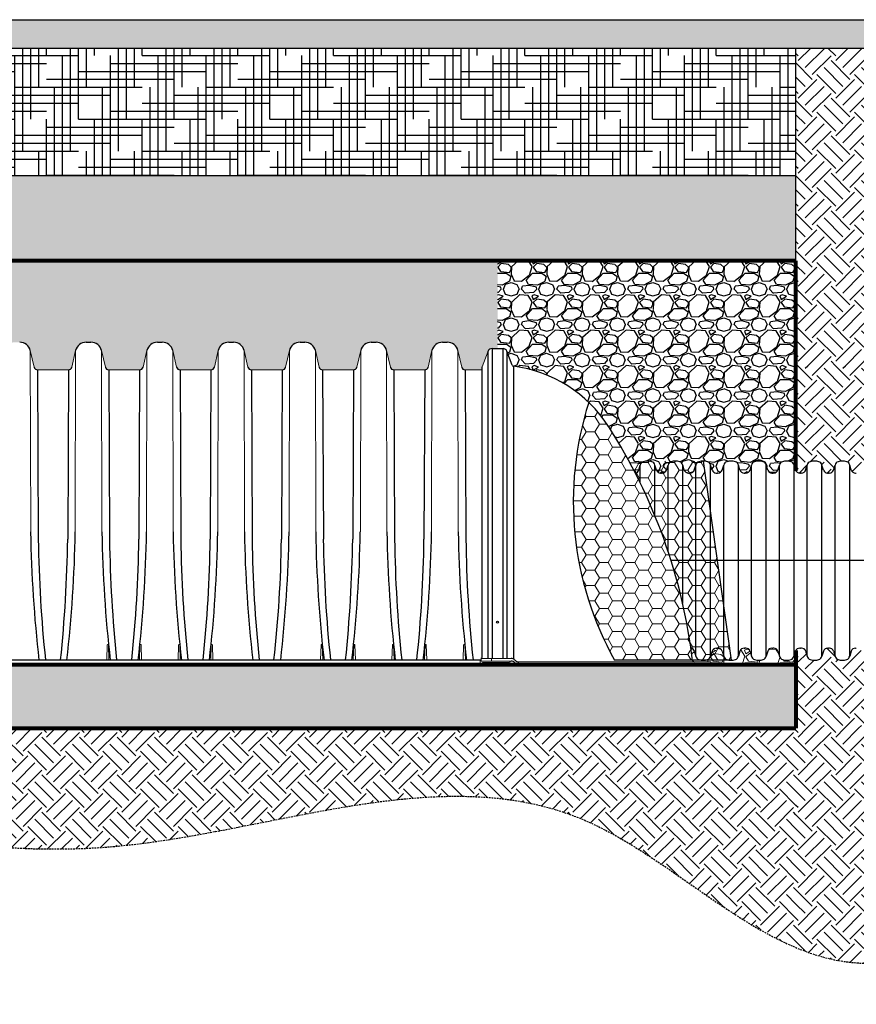
# Model space of a CAD drawing. Units: inches. Extents: x 1945 to 2637, y -1080 to -328.
# Drawn here: x 2206 to 2324, y -476 to -337 of the extents above; entities that cross this region are included whole.
import ezdxf

# ---------------------------------------------------------------- set-up
doc = ezdxf.new("R2010")
doc.units = ezdxf.units.IN
doc.header["$MEASUREMENT"] = 0
doc.linetypes.add('HIDDEN', pattern=[0.375, 0.25, -0.125])
for name, color, linetype in [('0-BACKFILL FINAL', 251, 'Continuous'), ('0-BACKFILL INITIAL', 253, 'Continuous'), ('0-EARTH', 36, 'Continuous'), ('0-PAVEMENT', 7, 'Continuous'), ('18 INCH PROFILE', 7, 'Continuous'), ('45in Chamber', 7, 'Continuous'), ('HDPE Pipe', 7, 'Continuous')]:
    doc.layers.add(name, color=color, linetype=linetype)
doc.layers.add('0-BEDDING', color=7, linetype='Continuous', lineweight=5)
doc.layers.add('0-HATCH BORDERS', color=7, linetype='Continuous', lineweight=80)
doc.layers.add('Viewport', color=3, linetype='HIDDEN', plot=False)
pattern_1 = [(228.012788, (1033.63143, 5), (-40, -45), [0.67268, -66.59544]), (184.96974, (1033.18143, 4.5), (60, 5), [1.15434, -114.279624]), (132.510447, (1032.03143, 4.4), (50, -55), [0.81394, -80.580163]), (267.27369, (1030.08143, 3.15), (5, 100), [1.05119, -104.06779]), (292.833654, (1030.03143, 2.1), (-25, 60), [1.030775, -102.046866]), (357.27369, (1030.43143, 1.15), (-100, 5), [1.05119, -104.06779]), (37.69424, (1031.48143, 1.1), (-65, -50), [1.390145, -137.624243]), (72.255328, (1032.58143, 1.95), (35, 110), [1.31244, -129.931607]), (121.429566, (1032.98143, 3.2), (-40, 65), [1.05475, -104.420366]), (175.23636, (1032.43143, 4.1), (55, -5), [1.20416, -59.003813]), (222.397438, (1031.23143, 4.2), (-60, -55), [1.55724, -154.166875]), (138.814075, (1035.03143, 3.1), (-35, 30), [0.531505, -52.619224]), (171.469234, (1034.63143, 3.45), (65, -10), [1.011185, -100.107557]), (225, (1033.6314, 3.6), (-6e-16, -5), [0.707105, -6.363963]), (203.19859, (1033.2814, 4.2), (25, 10), [0.38079, -37.698076]), (291.80141, (1032.9314, 4.05), (-5, 15), [0.538515, -26.387309]), (30.96376, (1033.1314, 3.55), (15, 10), [0.874645, -28.280114]), (161.56505, (1033.8814, 4), (10, -5), [0.632455, -15.178933]), (16.38954, (1030.03143, 4.05), (50, 15), [0.886, -87.714226]), (70.346176, (1030.88143, 4.3), (-20, -55), [0.743305, -73.587039]), (293.19859, (1033.8814, 5), (-10, 25), [0.761575, -37.31729]), (343.61046, (1034.18143, 4.3), (-50, 15), [0.886, -87.714226]), (339.443955, (1030.03143, 0.95), (-25, 10), [0.8544, -41.865619]), (294.77514, (1030.83143, 0.65), (-25, 55), [0.71589, -70.873215]), (66.80141, (1033.9314, 0), (10, 25), [0.761575, -37.31729]), (17.354025, (1034.23143, 0.7), (-65, -20), [0.838155, -82.977118]), (69.443955, (1031.48143, 0), (-10, -25), [0.4272, -42.292819]), (101.30993, (1033.6314, 0), (-5, 20), [0.25495, -25.240148]), (165.96376, (1033.5814, 0.25), (15, -5), [1.030775, -19.584753]), (186.009006, (1032.58143, 0.5), (50, 5), [0.95525, -94.569616]), (303.69007, (1033.1314, 3.1), (-5, 10), [0.72111, -17.306646]), (353.157227, (1033.53143, 2.5), (85, -10), [1.25897, -124.637813]), (60.945396, (1034.78143, 2.35), (-20, -35), [0.51478, -50.96337]), (90, (1035.0314, 2.8), (-5, 5), [0.3, -4.7]), (120.256437, (1032.48143, 0.65), (20, -35), [0.69462, -68.7676]), (48.012788, (1032.13143, 1.25), (40, 45), [1.34536, -65.92276]), (0, (1033.0314, 2.25), (5, 5), [1.3, -3.7]), (325.304846, (1034.33143, 2.25), (50, -35), [0.79057, -78.266372]), (254.054604, (1034.9814, 1.8), (-5, -20), [0.72801, -35.67254]), (207.645975, (1034.78143, 1.1), (-95, -50), [1.185325, -117.347371]), (175.426079, (1033.73143, 0.55), (-65, 5), [1.253995, -124.145367])]
pattern_2 = [(50, (2226.8616, -735.8567), (3.586301, -0.31376), [0.375, -4.125]), (355, (2226.8616, -735.8567), (-0.693757, 3.76096), [0.3, -3.3]), (100.45144, (2227.1604, -735.883), (2.892544, 3.4472), [0.3187, -3.50571]), (46.1842, (2226.8616, -734.8567), (5.336207, -0.827596), [0.5625, -6.1875]), (96.6356, (2227.3063, -734.9256), (4.67331, 4.870593), [0.47805, -5.25857]), (351.1842, (2226.8616, -734.8567), (4.67331, 4.87059), [0.45, -4.95]), (21, (2227.3616, -735.1067), (2.984535, -2.013094), [0.375, -4.125]), (326, (2227.3616, -735.1067), (1.216577, 3.62575), [0.3, -3.3]), (71.45144, (2227.6103, -735.2744), (4.201112, 1.612656), [0.3187, -3.50571]), (37.5, (2226.8616, -735.8567), (0.0607993, 1.6644693), [0, -3.26, 0, -3.35, 0, -3.3125]), (7.5, (2226.8616, -735.8567), (1.315348, 1.9720586), [0, -1.91, 0, -3.185, 0, -1.2625]), (327.5, (2225.7466, -735.8567), (2.669112, -0.1127744), [0, -1.25, 0, -3.9, 0, -5.175]), (317.5, (2225.2466, -735.8567), (2.915931, 0.500525), [0, -1.625, 0, -2.59, 0, -3.675])]

msp = doc.modelspace()

# ---------------------------------------------------------------- hatches: boundary and pattern name
h = msp.add_hatch()
h.set_pattern_fill('AR-CONC', color=256, scale=0.5)
h.set_pattern_definition(pattern_2)
h.paths.add_polyline_path([(2007.01, -336.96), (2007.01, -340.96), (2029.47, -340.96), (2029.47, -336.96)])
h.paths.add_polyline_path([(1945.11, -336.96), (1947.29, -340.96), (1981.51, -340.96), (1981.51, -336.96)])
h.paths.add_polyline_path([(2141.08, -336.96), (2140.6, -337.76), (2140.12, -338.55), (2139.65, -339.35), (2139.19, -340.16), (2138.74, -340.96), (2322, -340.96), (2322, -336.96)])
h.paths.add_polyline_path([(2135.27, -337.76), (2135.75, -336.96), (2049.97, -336.96), (2049.97, -340.96), (2133.41, -340.96), (2133.86, -340.16), (2134.33, -339.35), (2134.8, -338.55)])
h = msp.add_hatch()
h.set_pattern_fill('AR-CONC', color=256, scale=0.5)
h.set_pattern_definition(pattern_2)
h.paths.add_polyline_path([(1981.51, -336.96), (1981.51, -340.96), (2029.47, -340.96), (2029.47, -336.96)])
h.paths.add_polyline_path([(1945.11, -336.96), (1947.29, -340.96), (1981.51, -340.96), (1981.51, -336.96)])
h.paths.add_polyline_path([(2135.27, -337.76), (2135.75, -336.96), (2049.97, -336.96), (2049.97, -340.96), (2133.41, -340.96), (2133.86, -340.16), (2134.33, -339.35), (2134.8, -338.55)])
h.paths.add_polyline_path([(2387.66, -336.96), (2387.66, -340.96), (2421.39, -340.96), (2423.57, -336.96)])
h.paths.add_polyline_path([(2363.66, -340.96), (2363.66, -336.96), (2141.08, -336.96), (2140.6, -337.76), (2140.12, -338.55), (2139.65, -339.35), (2139.19, -340.16), (2138.74, -340.96)])
at = {"layer": '0-BACKFILL FINAL'}
h = msp.add_hatch(dxfattribs=at)
h.set_pattern_fill('AR-SAND', color=256, scale=2)
h.set_pattern_definition([(37.5, (2203.008, 23.8294), (-0.125987, 3.853648), [0, -3.04, 0, -3.4, 0, -3.25]), (7.5, (2203.008, 23.8294), (3.539553, 5.64429), [0, -1.64, 0, -2.74, 0, -1.05]), (327.5, (2200.548, 23.8294), (6.228284, 0.011318), [0, -1, 0, -3.6, 0, -4.7]), (317.5, (2200.548, 23.8294), (6.01225, 1.75535), [0, -0.5, 0, -2.36, 0, -2.7])])
h.paths.add_polyline_path([(2000.46, -358.96), (2000.46, -370.96), (2037.54, -370.96), (2037.54, -358.96)])
h.paths.add_polyline_path([(2000.46, -370.96), (2000.46, -358.96), (1993.06, -358.96), (1993.06, -370.96)])
h.paths.add_polyline_path([(2131.24, -370.59), (2131.27, -370.96), (2315.24, -370.96), (2315.24, -358.96), (2131.71, -358.96), (2131.65, -359.31), (2131.59, -359.67), (2131.53, -360.03), (2131.48, -360.39), (2131.43, -360.74), (2131.39, -361.1), (2131.34, -361.46), (2131.31, -361.82), (2131.27, -362.18), (2131.24, -362.54), (2131.21, -362.9), (2131.18, -363.26), (2131.16, -363.63), (2131.14, -363.99), (2131.12, -364.35), (2131.1, -364.72), (2131.09, -365.08), (2131.08, -365.44), (2131.08, -365.81), (2131.07, -366.17), (2131.07, -366.54), (2131.07, -366.91), (2131.08, -367.27), (2131.09, -367.64), (2131.1, -368.01), (2131.11, -368.37), (2131.12, -368.74), (2131.14, -369.11), (2131.16, -369.48), (2131.19, -369.85), (2131.21, -370.22)])
h.paths.add_polyline_path([(2125.94, -370.96), (2125.91, -370.59), (2125.88, -370.22), (2125.86, -369.85), (2125.84, -369.48), (2125.82, -369.11), (2125.8, -368.74), (2125.78, -368.37), (2125.77, -368.01), (2125.76, -367.64), (2125.75, -367.27), (2125.75, -366.91), (2125.74, -366.54), (2125.75, -366.17), (2125.75, -365.81), (2125.76, -365.44), (2125.76, -365.08), (2125.78, -364.72), (2125.79, -364.35), (2125.81, -363.99), (2125.83, -363.63), (2125.85, -363.26), (2125.88, -362.9), (2125.91, -362.54), (2125.94, -362.18), (2125.98, -361.82), (2126.02, -361.46), (2126.06, -361.1), (2126.11, -360.74), (2126.15, -360.39), (2126.21, -360.03), (2126.26, -359.67), (2126.32, -359.31), (2126.38, -358.96), (2042.04, -358.96), (2042.04, -370.96)])
at = {"layer": '0-BACKFILL INITIAL'}
h = msp.add_hatch(dxfattribs=at)
h.set_pattern_fill('GRAVEL', color=256, scale=5)
h.set_pattern_definition(pattern_1)
h.paths.add_polyline_path([(2273.13, -370.96), (2187.83, -370.96), (2187.83, -383.9), (2188.6, -383.9, -0.313104), (2188.79, -384.03), (2189.66, -386.36), (2192.46, -386.36, 0.347155), (2192.94, -385.97), (2193.48, -383.66, -0.349968), (2194.98, -382.46), (2195.64, -382.46, -0.348464), (2197.14, -383.65), (2197.68, -385.97, 0.349216), (2198.17, -386.36), (2202.51, -386.36, 0.349216), (2203, -385.97), (2203.53, -383.66, -0.349968), (2205.03, -382.46), (2205.7, -382.46, -0.348464), (2207.2, -383.65), (2207.73, -385.97, 0.349216), (2208.22, -386.36), (2212.57, -386.36, 0.349174), (2213.05, -385.97), (2213.59, -383.65), (2213.59, -383.65, -0.34831), (2215.09, -382.46), (2215.75, -382.46, -0.348464), (2217.25, -383.65), (2217.79, -385.97, 0.349216), (2218.28, -386.36), (2222.62, -386.36, 0.349174), (2223.11, -385.97), (2223.65, -383.65), (2223.65, -383.65, -0.34831), (2225.15, -382.46), (2225.81, -382.46, -0.348464), (2227.31, -383.65), (2227.85, -385.97, 0.349215), (2228.33, -386.36), (2232.68, -386.36, 0.349174), (2233.17, -385.97), (2233.7, -383.65), (2233.7, -383.65, -0.34831), (2235.2, -382.46), (2235.87, -382.46, -0.348464), (2237.37, -383.65), (2237.9, -385.97, 0.349216), (2238.39, -386.36), (2242.74, -386.36, 0.349173), (2243.22, -385.97), (2243.76, -383.65), (2243.76, -383.65, -0.34831), (2245.26, -382.46), (2245.92, -382.46, -0.348464), (2247.42, -383.65), (2247.96, -385.97, 0.349216), (2248.45, -386.36), (2252.79, -386.36, 0.349173), (2253.28, -385.97), (2253.82, -383.65), (2253.82, -383.65, -0.34831), (2255.32, -382.46), (2255.98, -382.46, -0.348464), (2257.48, -383.65), (2258.02, -385.97, 0.349216), (2258.5, -386.36), (2262.85, -386.36, 0.349174), (2263.34, -385.97), (2263.87, -383.65), (2263.87, -383.65, -0.34831), (2265.37, -382.46), (2266.04, -382.46, -0.348464), (2267.54, -383.65), (2268.07, -385.97, 0.349216), (2268.56, -386.36), (2270.97, -386.36), (2270.97, -385.95), (2271.79, -383.75, -0.313107), (2272.35, -383.36), (2273.13, -383.36)])
h = msp.add_hatch(dxfattribs=at)
h.set_pattern_fill('GRAVEL', color=256, scale=5)
h.set_pattern_definition(pattern_1)
h.paths.add_polyline_path([(2315.24, -370.96), (2273.13, -370.96), (2273.13, -383.36), (2273.89, -383.36, -0.313776), (2274.46, -383.75), (2275.19, -385.7, 0.277598), (2275.39, -385.86, -0.222381), (2288.78, -394.33), (2315.24, -394.33)])
h = msp.add_hatch(dxfattribs=at)
h.set_pattern_fill('GRAVEL', color=256, scale=5)
h.set_pattern_definition(pattern_1)
h.paths.add_polyline_path([(2315.24, -394.33), (2288.78, -394.33, -0.024296), (2292.57, -400.92, 0.278373), (2293.05, -400.5), (2293.27, -399.79, -0.26794), (2293.68, -399.33, -0.158402), (2294.92, -399.33, -0.26794), (2295.33, -399.79), (2295.55, -400.5, 0.327943), (2296.14, -400.93), (2296.26, -400.93), (2296.39, -400.93, 0.329027), (2296.97, -400.5), (2297.2, -399.79, -0.26794), (2297.61, -399.33, -0.158402), (2298.84, -399.33, -0.26794), (2299.26, -399.79), (2299.48, -400.5, 0.327943), (2300.07, -400.93), (2300.19, -400.93), (2300.32, -400.93, 0.329027), (2300.9, -400.5), (2301.12, -399.79, -0.26794), (2301.54, -399.33, -0.158402), (2302.77, -399.33, -0.26794), (2303.19, -399.79), (2303.41, -400.5, 0.327943), (2304, -400.93), (2304.12, -400.93), (2304.24, -400.93, 0.329027), (2304.83, -400.5), (2305.05, -399.79, -0.26794), (2305.47, -399.33, -0.158402), (2306.7, -399.33, -0.26794), (2307.12, -399.79), (2307.34, -400.5, 0.327943), (2307.92, -400.93), (2308.05, -400.93), (2308.17, -400.93, 0.329027), (2308.76, -400.5), (2308.98, -399.79, -0.26794), (2309.4, -399.33, -0.158402), (2310.63, -399.33, -0.26794), (2311.04, -399.79), (2311.27, -400.5, 0.327943), (2311.85, -400.93), (2311.98, -400.93), (2312.1, -400.93, 0.329027), (2312.69, -400.5), (2312.91, -399.79, -0.26794), (2313.32, -399.33, -0.158402), (2314.56, -399.33, -0.26794), (2314.97, -399.79), (2315.19, -400.5, 0.046538), (2315.24, -400.61)])
at = {"layer": '0-BEDDING'}
h = msp.add_hatch(dxfattribs=at)
h.set_pattern_fill('GRAVEL', color=256, scale=5)
h.set_pattern_definition(pattern_1)
h.paths.add_polyline_path([(2309.4, -427.23, -0.26794), (2308.98, -426.77), (2308.76, -426.06, 0.327943), (2308.17, -425.63), (2308.05, -425.63), (2307.92, -425.63, 0.329027), (2307.34, -426.06), (2307.12, -426.77, -0.26794), (2306.7, -427.23, -0.158402), (2305.47, -427.23, -0.26794), (2305.05, -426.77), (2304.83, -426.06, 0.327943), (2304.24, -425.63), (2304.12, -425.63), (2304, -425.63, 0.329027), (2303.41, -426.06), (2303.19, -426.77, -0.26794), (2302.77, -427.23, -0.158402), (2301.54, -427.23, -0.26794), (2301.12, -426.77), (2300.9, -426.06, 0.282564), (2300.42, -425.64, -0.005593), (2300.64, -427.37, 0.368026), (2300.89, -427.58), (2303.24, -427.58), (2303.24, -427.96), (2315.24, -427.96), (2315.24, -425.95, 0.047518), (2315.19, -426.06), (2314.97, -426.77, -0.26794), (2314.56, -427.23, -0.158402), (2313.32, -427.23, -0.26794), (2312.91, -426.77), (2312.69, -426.06, 0.327943), (2312.1, -425.63), (2311.98, -425.63), (2311.85, -425.63, 0.329027), (2311.27, -426.06), (2311.04, -426.77, -0.26794), (2310.63, -427.23, -0.158402)])
h = msp.add_hatch(dxfattribs=at)
h.set_pattern_fill('GRAVEL', color=256, scale=5)
h.set_pattern_definition(pattern_1)
h.paths.add_polyline_path([(2143.42, -436.67), (2143.36, -436.94), (2315.24, -436.94), (2315.24, -427.96), (2144.44, -427.96), (2144.43, -428.23), (2144.42, -428.5), (2144.41, -428.77), (2144.4, -429.05), (2144.38, -429.32), (2144.36, -429.59), (2144.35, -429.86), (2144.33, -430.14), (2144.31, -430.41), (2144.28, -430.68), (2144.26, -430.95), (2144.23, -431.23), (2144.21, -431.5), (2144.18, -431.77), (2144.15, -432.04), (2144.12, -432.31), (2144.08, -432.59), (2144.05, -432.86), (2144.01, -433.13), (2143.97, -433.4), (2143.94, -433.68), (2143.89, -433.95), (2143.85, -434.22), (2143.81, -434.49), (2143.77, -434.76), (2143.72, -435.04), (2143.67, -435.31), (2143.62, -435.58), (2143.57, -435.85), (2143.52, -436.13), (2143.47, -436.4)])
h.paths.add_polyline_path([(2138.03, -436.94), (2138.09, -436.67), (2138.14, -436.4), (2138.2, -436.13), (2138.25, -435.85), (2138.3, -435.58), (2138.35, -435.31), (2138.39, -435.04), (2138.44, -434.76), (2138.48, -434.49), (2138.53, -434.22), (2138.57, -433.95), (2138.61, -433.68), (2138.65, -433.4), (2138.68, -433.13), (2138.72, -432.86), (2138.76, -432.59), (2138.79, -432.31), (2138.82, -432.04), (2138.85, -431.77), (2138.88, -431.5), (2138.91, -431.23), (2138.93, -430.95), (2138.96, -430.68), (2138.98, -430.41), (2139, -430.14), (2139.02, -429.86), (2139.04, -429.59), (2139.05, -429.32), (2139.07, -429.05), (2139.08, -428.77), (2139.09, -428.5), (2139.1, -428.23), (2139.11, -427.96), (1993.06, -427.96), (1993.06, -436.94)])
at = {"layer": '0-EARTH'}
h = msp.add_hatch(dxfattribs=at)
h.set_pattern_fill('HOUND', color=256, scale=18)
h.paths.add_polyline_path([(2126.38, -358.96), (2126.54, -358.15), (2126.71, -357.34), (2126.89, -356.54), (2127.1, -355.74), (2127.32, -354.95), (2127.55, -354.15), (2127.8, -353.36), (2128.06, -352.57), (2128.34, -351.78), (2128.63, -351), (2128.93, -350.21), (2129.24, -349.43), (2129.57, -348.65), (2129.91, -347.88), (2130.26, -347.1), (2130.62, -346.33), (2130.99, -345.56), (2131.37, -344.79), (2131.76, -344.02), (2132.16, -343.25), (2132.57, -342.49), (2132.99, -341.72), (2133.41, -340.96), (2049.97, -340.96), (2049.97, -342.96), (2043.11, -342.96), (2043.11, -344.96), (2042.04, -344.96), (2042.04, -358.96)])
h.paths.add_polyline_path([(2131.93, -357.81), (2131.71, -358.96), (2315.24, -358.96), (2315.24, -340.96), (2138.74, -340.96), (2138.61, -341.18), (2138.01, -342.27), (2137.43, -343.35), (2136.87, -344.44), (2136.33, -345.53), (2135.8, -346.63), (2135.3, -347.73), (2134.82, -348.83), (2134.36, -349.94), (2133.93, -351.05), (2133.53, -352.16), (2133.15, -353.28), (2132.8, -354.41), (2132.48, -355.54), (2132.19, -356.67)])
h = msp.add_hatch(dxfattribs=at)
h.set_pattern_fill('EARTH', color=256, scale=15, angle=45)
h.paths.add_polyline_path([(2329.66, -340.96), (2317.66, -340.96), (2315.24, -340.96), (2315.24, -358.96), (2315.24, -370.96), (2315.24, -385.78), (2329.66, -385.78)])
h = msp.add_hatch(dxfattribs=at)
h.set_pattern_fill('EARTH', color=256, scale=15, angle=45)
h.paths.add_polyline_path([(2329.66, -385.78), (2315.24, -385.78), (2315.24, -400.61, 0.277175), (2315.78, -400.93), (2315.9, -400.93), (2316.03, -400.93, 0.329027), (2316.61, -400.5), (2316.84, -399.79, -0.26794), (2317.25, -399.33, -0.158402), (2318.48, -399.33, -0.26794), (2318.9, -399.79), (2319.12, -400.5, 0.327943), (2319.71, -400.93), (2319.83, -400.93), (2319.96, -400.93, 0.329027), (2320.54, -400.5), (2320.76, -399.79, -0.26794), (2321.18, -399.33, -0.158402), (2322.41, -399.33, -0.26794), (2322.83, -399.79), (2323.05, -400.5, 0.327943), (2323.64, -400.93), (2323.76, -400.93), (2323.88, -400.93, 0.329027), (2324.47, -400.5), (2324.69, -399.79, -0.26794), (2325.11, -399.33, -0.158402), (2326.34, -399.33, -0.26794), (2326.76, -399.79), (2326.98, -400.5, 0.327943), (2327.56, -400.93), (2327.69, -400.93), (2327.81, -400.93, 0.329027), (2328.4, -400.5), (2328.62, -399.79, -0.26794), (2329.04, -399.33, -0.079967), (2329.66, -399.23)])
h = msp.add_hatch(dxfattribs=at)
h.set_pattern_fill('EARTH', color=256, scale=15, angle=45)
h.paths.add_polyline_path([(2329.66, -427.33, -0.079967), (2329.04, -427.23, -0.26794), (2328.62, -426.77), (2328.4, -426.06, 0.327943), (2327.81, -425.63), (2327.69, -425.63), (2327.56, -425.63, 0.329027), (2326.98, -426.06), (2326.76, -426.77, -0.26794), (2326.34, -427.23, -0.158402), (2325.11, -427.23, -0.26794), (2324.69, -426.77), (2324.47, -426.06, 0.327943), (2323.88, -425.63), (2323.76, -425.63), (2323.64, -425.63, 0.329027), (2323.05, -426.06), (2322.83, -426.77, -0.26794), (2322.41, -427.23, -0.158402), (2321.18, -427.23, -0.26794), (2320.76, -426.77), (2320.54, -426.06, 0.327943), (2319.96, -425.63), (2319.83, -425.63), (2319.71, -425.63, 0.329027), (2319.12, -426.06), (2318.9, -426.77, -0.26794), (2318.48, -427.23, -0.158402), (2317.25, -427.23, -0.26794), (2316.84, -426.77), (2316.61, -426.06, 0.327943), (2316.03, -425.63), (2315.9, -425.63), (2315.78, -425.63, 0.277175), (2315.24, -425.95), (2315.24, -436.94), (2329.66, -436.94)])
h = msp.add_hatch(dxfattribs=at)
h.set_pattern_fill('EARTH', color=256, scale=15, angle=45)
edge = h.paths.add_edge_path()
edge.add_line((2315.24, -436.94), (2143.36, -436.94))
edge.add_spline(control_points=[(2143.36, -436.94), (2142.8, -439.69), (2142.04, -442.44), (2141.14, -445.19)], knot_values=[113.768582, 113.768582, 113.768582, 113.768582, 122.353024, 122.353024, 122.353024, 122.353024], degree=3, periodic=0)
edge.add_spline(control_points=[(2141.14, -445.19), (2166.38, -445.63), (2213.31, -464.44), (2276.9, -435.61), (2305.05, -463.61), (2315.24, -467.88)], knot_values=[282.439178, 282.439178, 282.439178, 282.439178, 359.133176, 427.131509, 461.365752, 461.365752, 461.365752, 461.365752], degree=3, periodic=0)
edge.add_line((2315.24, -467.88), (2315.24, -436.94))
h = msp.add_hatch(dxfattribs=at)
h.set_pattern_fill('EARTH', color=256, scale=15, angle=45)
edge = h.paths.add_edge_path()
edge.add_spline(control_points=[(2315.24, -467.88), (2317.8, -468.96), (2329.46, -472.31), (2353.11, -461.03), (2379.59, -475.88), (2394.99, -466.01), (2399.5, -460.94)], knot_values=[461.365752, 461.365752, 461.365752, 461.365752, 469.986071, 499.794872, 530.416273, 549.512854, 549.512854, 549.512854, 549.512854], degree=3, periodic=0)
edge.add_line((2399.5, -460.94), (2387.66, -460.94))
edge.add_line((2387.66, -460.94), (2329.66, -460.94))
edge.add_line((2329.66, -460.94), (2329.66, -436.94))
edge.add_line((2329.66, -436.94), (2315.24, -436.94))
edge.add_line((2315.24, -436.94), (2315.24, -467.88))
at = {"layer": '0-PAVEMENT', "lineweight": 0}
h = msp.add_hatch(dxfattribs=at)
h.set_pattern_fill('HONEY', color=256, scale=10)
h.paths.add_polyline_path([(2302.16, -399.23), (2291.68, -399.23, 0.018507), (2288.72, -394.24, 0.057243), (2286.01, -390.95, 0.207682), (2289.64, -427.33), (2306.08, -427.33)])

# ---------------------------------------------------------------- linework, layer by layer
for p, q in [((2272.35, -383.36), (2273.91, -383.36)), ((2272.35, -383.36), (2272.35, -427.08)), ((2273.91, -427.08), (2273.91, -383.36)), ((2271.79, -427.08), (2271.79, -383.75)), ((2274.46, -383.75), (2274.46, -427.08)), ((2275.19, -385.7), (2274.46, -383.75)), ((2270.97, -426.91), (2270.97, -385.95)), ((2275.39, -385.86), (2275.38, -427.17))]:
    msp.add_line(p, q)
at = {"linetype": 'Continuous', "lineweight": 15}
for p, q in [((2270.97, -385.95), (2271.79, -383.75)), ((2270.84, -427.05), (2270.84, -427.46)), ((2270.84, -427.08), (2275.03, -427.08)), ((2270.84, -427.46), (2275.03, -427.46)), ((2272.26, -427.46), (2272.26, -427.08)), ((2303.24, -427.58), (2276.15, -427.58)), ((2303.24, -427.58), (2303.24, -427.96)), ((2303.24, -427.96), (2276.15, -427.96))]:
    msp.add_line(p, q, dxfattribs=at)
msp.add_circle((2273.13, -421.96), 0.125)
for centre, radius, start, end in [((2272.35, -383.96), 0.602, 90.0634, 159.3541), ((2273.9, -383.97), 0.604, 20.8429, 89.4747), ((2275.42, -385.61), 0.25, 200.4653, 262.9614), ((2273.03, -404.4), 18.69, 32.5855, 82.7296), ((2222.89, -436.64), 78.3, 6.7995, 32.7076), ((2270.73, -426.83), 0.249, 296.1508, 340.4523), ((2275.03, -427.84), 0.758, 42.0679, 89.8676), ((2275.03, -428.21), 0.758, 42.0679, 89.8676), ((2276.16, -426.82), 0.758, 222.0709, 269.8647), ((2276.16, -427.2), 0.758, 222.0709, 269.8647), ((2300.89, -427.33), 0.25, 189.1804, 270.0004)]:
    msp.add_arc(centre, radius, start, end)
at = {"layer": '0-BACKFILL FINAL'}
msp.add_line((2315.24, -370.96), (2315.24, -358.96), dxfattribs=at)
at = {"layer": '0-HATCH BORDERS'}
for p, q in [((2315.24, -370.96), (2131.27, -370.96)), ((2315.24, -400.61), (2315.24, -370.96)), ((2315.24, -425.95), (2315.24, -436.94)), ((2144.44, -427.96), (2315.24, -427.96)), ((2143.36, -436.94), (2315.24, -436.94))]:
    msp.add_line(p, q, dxfattribs=at)
at = {"layer": '0-PAVEMENT'}
for p, q in [((2141.08, -336.96), (2423.57, -336.96)), ((2223.33, -336.96), (2322, -336.96)), ((2138.74, -340.96), (2421.39, -340.96)), ((2131.71, -358.96), (2315.24, -358.96)), ((2223.33, -358.96), (2306.89, -358.96)), ((2302.16, -399.23), (2306.08, -427.33)), ((2306.08, -427.33), (2289.64, -427.33))]:
    msp.add_line(p, q, dxfattribs=at)
msp.add_arc((2329.73, -404.96), 45.91, 162.238, 209.168, dxfattribs=at)
at = {"layer": '18 INCH PROFILE', "color": 40, "lineweight": 30}
msp.add_line((2329.66, -413.28), (2297.63, -413.28), dxfattribs=at)
at = {"layer": '45in Chamber'}
for p, q in [((2315.24, -358.96), (2315.24, -340.96)), ((2215.09, -382.46), (2215.75, -382.46)), ((2225.15, -382.46), (2225.81, -382.46)), ((2235.2, -382.46), (2235.87, -382.46)), ((2245.26, -382.46), (2245.92, -382.46)), ((2255.32, -382.46), (2255.98, -382.46)), ((2265.37, -382.46), (2266.04, -382.46)), ((2208.22, -386.36), (2208.32, -410.27)), ((2212.57, -386.36), (2212.47, -410.26)), ((2218.28, -386.36), (2218.38, -410.27)), ((2222.62, -386.36), (2222.52, -410.26)), ((2228.33, -386.36), (2228.43, -410.27)), ((2232.68, -386.36), (2232.58, -410.26)), ((2238.39, -386.36), (2238.49, -410.27)), ((2242.74, -386.36), (2242.64, -410.26)), ((2248.45, -386.36), (2248.55, -410.27)), ((2252.79, -386.36), (2252.69, -410.26)), ((2258.5, -386.36), (2258.6, -410.27)), ((2262.85, -386.36), (2262.75, -410.26)), ((2268.56, -386.36), (2268.66, -410.27)), ((2192.04, -427.3), (2270.84, -427.3)), ((2274.79, -427.71), (2271.03, -427.71)), ((2274.91, -427.58), (2274.91, -427.44))]:
    msp.add_line(p, q, dxfattribs=at)
at = {"layer": '45in Chamber', "linetype": 'Continuous', "lineweight": 15}
for p, q in [((2207.73, -385.97), (2207.2, -383.65)), ((2207.2, -383.65), (2207.25, -409.24)), ((2213.59, -383.65), (2213.05, -385.97)), ((2213.59, -383.65), (2213.54, -409.24)), ((2217.79, -385.97), (2217.25, -383.65)), ((2217.25, -383.65), (2217.3, -409.24)), ((2223.65, -383.65), (2223.11, -385.97)), ((2223.65, -383.65), (2223.6, -409.24)), ((2227.85, -385.97), (2227.31, -383.65)), ((2227.31, -383.65), (2227.36, -409.24)), ((2233.7, -383.65), (2233.17, -385.97)), ((2233.7, -383.65), (2233.65, -409.24)), ((2237.9, -385.97), (2237.37, -383.65)), ((2237.37, -383.65), (2237.42, -409.24)), ((2243.76, -383.65), (2243.22, -385.97)), ((2243.76, -383.65), (2243.71, -409.24)), ((2247.96, -385.97), (2247.42, -383.65)), ((2247.42, -383.65), (2247.47, -409.24)), ((2253.82, -383.65), (2253.28, -385.97)), ((2253.82, -383.65), (2253.77, -409.24)), ((2258.02, -385.97), (2257.48, -383.65)), ((2257.48, -383.65), (2257.53, -409.24)), ((2263.87, -383.65), (2263.34, -385.97)), ((2263.87, -383.65), (2263.82, -409.24)), ((2268.07, -385.97), (2267.54, -383.65)), ((2267.54, -383.65), (2267.58, -409.24)), ((2212.57, -386.36), (2208.22, -386.36)), ((2222.62, -386.36), (2218.28, -386.36)), ((2232.68, -386.36), (2228.33, -386.36)), ((2242.74, -386.36), (2238.39, -386.36)), ((2252.79, -386.36), (2248.45, -386.36)), ((2262.85, -386.36), (2258.5, -386.36)), ((2270.97, -386.36), (2268.56, -386.36)), ((2217.99, -427.3), (2218.06, -425.18)), ((2218.11, -425.13), (2218.18, -425.13)), ((2218.23, -425.18), (2218.3, -427.3)), ((2222.6, -427.3), (2222.67, -425.18)), ((2222.72, -425.13), (2222.79, -425.13)), ((2222.84, -425.18), (2222.91, -427.3)), ((2228.05, -427.3), (2228.12, -425.18)), ((2228.17, -425.13), (2228.24, -425.13)), ((2228.29, -425.18), (2228.36, -427.3)), ((2232.65, -427.3), (2232.73, -425.18)), ((2232.78, -425.13), (2232.84, -425.13)), ((2232.89, -425.18), (2232.97, -427.3)), ((2248.16, -427.3), (2248.23, -425.18)), ((2248.28, -425.13), (2248.35, -425.13)), ((2248.4, -425.18), (2248.47, -427.3)), ((2252.77, -427.3), (2252.84, -425.18)), ((2252.89, -425.13), (2252.96, -425.13)), ((2253.01, -425.18), (2253.08, -427.3)), ((2258.22, -427.3), (2258.29, -425.18)), ((2258.34, -425.13), (2258.41, -425.13)), ((2258.46, -425.18), (2258.53, -427.3)), ((2262.82, -427.3), (2262.9, -425.18)), ((2262.95, -425.13), (2263.01, -425.13)), ((2263.06, -425.18), (2263.14, -427.3)), ((2268.27, -427.3), (2268.35, -425.18)), ((2268.4, -425.13), (2268.46, -425.13)), ((2268.51, -425.18), (2268.59, -427.3)), ((2270.68, -427.96), (2270.68, -427.3)), ((2270.95, -427.74), (2270.77, -427.92)), ((2270.68, -427.96), (2186.31, -427.96))]:
    msp.add_line(p, q, dxfattribs=at)
at = {"layer": '45in Chamber'}
for centre, radius, start, end in [((2205.7, -384), 1.54, 13.1551, 89.9985), ((2215.09, -384), 1.54, 90.0158, 166.8306), ((2215.75, -384), 1.54, 13.155, 89.9985), ((2225.15, -384), 1.54, 90.0158, 166.8306), ((2225.81, -384), 1.54, 13.155, 89.9985), ((2235.2, -384), 1.54, 90.0158, 166.8306), ((2235.87, -384), 1.54, 13.155, 89.9985), ((2245.26, -384), 1.54, 90.0158, 166.8306), ((2245.92, -384), 1.54, 13.155, 89.9985), ((2255.32, -384), 1.54, 90.0158, 166.8306), ((2255.98, -384), 1.54, 13.155, 89.9985), ((2265.37, -384), 1.54, 90.0158, 166.8306), ((2266.04, -384), 1.54, 13.155, 89.9985), ((2208.22, -385.86), 0.5, 193.0003, 269.9998), ((2212.57, -385.86), 0.5, 270.0086, 346.9914), ((2218.28, -385.86), 0.5, 193.0003, 269.9998), ((2222.62, -385.86), 0.5, 270.0086, 346.9914), ((2228.33, -385.86), 0.5, 193.0003, 269.9998), ((2232.68, -385.86), 0.5, 270.0086, 346.9914), ((2238.39, -385.86), 0.5, 193.0003, 269.9998), ((2242.74, -385.86), 0.5, 270.0086, 346.9914), ((2248.45, -385.86), 0.5, 193.0003, 269.9998), ((2252.79, -385.86), 0.5, 270.0086, 346.9914), ((2258.5, -385.86), 0.5, 193.0003, 269.9998), ((2262.85, -385.86), 0.5, 270.0086, 346.9914), ((2268.56, -385.86), 0.5, 193.0008, 269.9994), ((2391.27, -406.35), 184.05, 180.8998, 186.5373), ((2029.52, -406.35), 184.04, 353.4627, 359.1003), ((2401.33, -406.35), 184.05, 180.8998, 186.5373), ((2039.58, -406.35), 184.04, 353.4627, 359.1003), ((2411.38, -406.35), 184.05, 180.8998, 186.5373), ((2049.63, -406.35), 184.04, 353.4627, 359.1003), ((2421.44, -406.35), 184.05, 180.8998, 186.5373), ((2059.69, -406.35), 184.04, 353.4627, 359.1003), ((2431.5, -406.35), 184.05, 180.8998, 186.5373), ((2069.74, -406.35), 184.04, 353.4627, 359.1003), ((2441.55, -406.35), 184.05, 180.8998, 186.5373), ((2079.8, -406.35), 184.04, 353.4627, 359.1003), ((2451.61, -406.35), 184.05, 180.8998, 186.5373), ((2393.78, -407.85), 185.47, 180.7449, 186.018), ((2022.71, -407.66), 189.78, 354.0611, 359.2147), ((2403.83, -407.85), 185.47, 180.7449, 186.018), ((2032.76, -407.66), 189.78, 354.0611, 359.2147), ((2413.89, -407.85), 185.47, 180.7449, 186.018), ((2042.82, -407.66), 189.78, 354.0611, 359.2147), ((2423.95, -407.85), 185.47, 180.7449, 186.018), ((2073.55, -408.42), 169.09, 353.5909, 359.3764), ((2434, -407.85), 185.47, 180.7449, 186.018), ((2062.93, -407.66), 189.78, 354.0611, 359.2147), ((2444.06, -407.85), 185.47, 180.7449, 186.018), ((2072.99, -407.66), 189.78, 354.0611, 359.2147), ((2454.12, -407.85), 185.47, 180.7449, 186.018)]:
    msp.add_arc(centre, radius, start, end, dxfattribs=at)
at = {"layer": '45in Chamber', "linetype": 'Continuous', "lineweight": 15}
for centre, radius, start, end in [((2218.11, -425.18), 0.05, 90, 178), ((2218.18, -425.18), 0.05, 2, 90), ((2222.72, -425.18), 0.05, 90, 178), ((2222.79, -425.18), 0.05, 2, 90), ((2228.17, -425.18), 0.05, 90, 178), ((2228.24, -425.18), 0.05, 2, 90), ((2232.78, -425.18), 0.05, 90, 178), ((2232.84, -425.18), 0.05, 2, 90), ((2248.28, -425.18), 0.05, 90, 178), ((2248.35, -425.18), 0.05, 2, 90), ((2252.89, -425.18), 0.05, 90, 178), ((2252.96, -425.18), 0.05, 2, 90), ((2258.34, -425.18), 0.05, 90, 178), ((2258.41, -425.18), 0.05, 2, 90), ((2262.95, -425.18), 0.05, 90, 178), ((2263.01, -425.18), 0.05, 2, 90), ((2268.4, -425.18), 0.05, 90, 178), ((2268.46, -425.18), 0.05, 2, 90), ((2271.03, -427.83), 0.125, 90, 135), ((2274.79, -427.58), 0.125, 270, 360), ((2270.68, -427.83), 0.125, 270, 315)]:
    msp.add_arc(centre, radius, start, end, dxfattribs=at)
at = {"layer": 'HDPE Pipe'}
for p, q in [((2293.05, -400.5), (2293.27, -399.79)), ((2293.27, -402.31), (2293.27, -399.79)), ((2295.55, -400.5), (2295.33, -399.79)), ((2295.33, -406.91), (2295.33, -399.79)), ((2296.97, -400.5), (2297.2, -399.79)), ((2297.2, -411.94), (2297.2, -399.79)), ((2299.48, -400.5), (2299.26, -399.79)), ((2299.26, -419.34), (2299.26, -399.79)), ((2300.9, -400.5), (2301.12, -399.79)), ((2301.12, -426.77), (2301.12, -399.79)), ((2303.41, -400.5), (2303.19, -399.79)), ((2303.19, -426.77), (2303.19, -399.79)), ((2304.83, -400.5), (2305.05, -399.79)), ((2305.05, -426.77), (2305.05, -399.79)), ((2307.34, -400.5), (2307.12, -399.79)), ((2307.12, -426.77), (2307.12, -399.79)), ((2308.76, -400.5), (2308.98, -399.79)), ((2308.98, -426.77), (2308.98, -399.79)), ((2311.27, -400.5), (2311.04, -399.79)), ((2311.04, -426.77), (2311.04, -399.79)), ((2312.69, -400.5), (2312.91, -399.79)), ((2312.91, -426.77), (2312.91, -399.79)), ((2315.19, -400.5), (2314.97, -399.79)), ((2314.97, -426.77), (2314.97, -399.79)), ((2316.61, -400.5), (2316.84, -399.79)), ((2316.84, -426.77), (2316.84, -399.79)), ((2319.12, -400.5), (2318.9, -399.79)), ((2318.9, -426.77), (2318.9, -399.79)), ((2320.54, -400.5), (2320.76, -399.79)), ((2320.76, -426.77), (2320.76, -399.79)), ((2323.05, -400.5), (2322.83, -399.79)), ((2322.83, -426.77), (2322.83, -399.79)), ((2296.14, -400.93), (2296.26, -400.93)), ((2296.39, -400.93), (2296.26, -400.93)), ((2300.07, -400.93), (2300.19, -400.93)), ((2300.32, -400.93), (2300.19, -400.93)), ((2304, -400.93), (2304.12, -400.93)), ((2304.24, -400.93), (2304.12, -400.93)), ((2307.92, -400.93), (2308.05, -400.93)), ((2308.17, -400.93), (2308.05, -400.93)), ((2311.85, -400.93), (2311.98, -400.93)), ((2312.1, -400.93), (2311.98, -400.93)), ((2315.78, -400.93), (2315.9, -400.93)), ((2316.03, -400.93), (2315.9, -400.93)), ((2319.71, -400.93), (2319.83, -400.93)), ((2319.96, -400.93), (2319.83, -400.93)), ((2323.64, -400.93), (2323.76, -400.93)), ((2300.9, -426.06), (2301.12, -426.77)), ((2303.41, -426.06), (2303.19, -426.77)), ((2304, -425.63), (2304.12, -425.63)), ((2304.24, -425.63), (2304.12, -425.63)), ((2304.83, -426.06), (2305.05, -426.77)), ((2307.34, -426.06), (2307.12, -426.77)), ((2307.92, -425.63), (2308.05, -425.63)), ((2308.17, -425.63), (2308.05, -425.63)), ((2308.76, -426.06), (2308.98, -426.77)), ((2311.27, -426.06), (2311.04, -426.77)), ((2311.85, -425.63), (2311.98, -425.63)), ((2312.1, -425.63), (2311.98, -425.63)), ((2312.69, -426.06), (2312.91, -426.77)), ((2315.19, -426.06), (2314.97, -426.77)), ((2315.78, -425.63), (2315.9, -425.63)), ((2316.03, -425.63), (2315.9, -425.63)), ((2316.61, -426.06), (2316.84, -426.77)), ((2319.12, -426.06), (2318.9, -426.77)), ((2319.71, -425.63), (2319.83, -425.63)), ((2319.96, -425.63), (2319.83, -425.63)), ((2320.54, -426.06), (2320.76, -426.77)), ((2323.05, -426.06), (2322.83, -426.77)), ((2323.64, -425.63), (2323.76, -425.63))]:
    msp.add_line(p, q, dxfattribs=at)
for centre, radius, start, end in [((2293.88, -399.92), 0.622, 108.0019, 168), ((2294.3, -401.22), 1.99, 71.9981, 108.0019), ((2294.72, -399.92), 0.622, 12, 71.9981), ((2297.8, -399.92), 0.622, 108.0019, 168), ((2298.23, -401.22), 1.99, 71.9981, 108.0019), ((2298.65, -399.92), 0.622, 12, 71.9981), ((2301.73, -399.92), 0.622, 108.0019, 168), ((2302.16, -401.22), 1.99, 71.9981, 108.0019), ((2302.58, -399.92), 0.622, 12, 71.9981), ((2305.66, -399.92), 0.622, 108.0019, 168), ((2306.08, -401.22), 1.99, 71.9981, 108.0019), ((2306.51, -399.92), 0.622, 12, 71.9981), ((2309.59, -399.92), 0.622, 108.0019, 168), ((2310.01, -401.22), 1.99, 71.9981, 108.0019), ((2310.44, -399.92), 0.622, 12, 71.9981), ((2313.52, -399.92), 0.622, 108.0019, 168), ((2313.94, -401.22), 1.99, 71.9981, 108.0019), ((2314.36, -399.92), 0.622, 12, 71.9981), ((2317.44, -399.92), 0.622, 108.0019, 168), ((2317.87, -401.22), 1.99, 71.9981, 108.0019), ((2318.29, -399.92), 0.622, 12, 71.9981), ((2321.37, -399.92), 0.622, 108.0019, 168), ((2321.8, -401.22), 1.99, 71.9981, 108.0019), ((2322.22, -399.92), 0.622, 12, 71.9981), ((2292.46, -400.32), 0.614, 280.6275, 342.8504), ((2296.14, -400.32), 0.614, 197.1496, 270), ((2296.39, -400.32), 0.614, 270, 342.8504), ((2300.07, -400.32), 0.614, 197.1496, 270), ((2300.32, -400.32), 0.614, 270, 342.8504), ((2304, -400.32), 0.614, 197.1496, 270), ((2304.24, -400.32), 0.614, 270, 342.8504), ((2307.92, -400.32), 0.614, 197.1496, 270), ((2308.17, -400.32), 0.614, 270, 342.8504), ((2311.85, -400.32), 0.614, 197.1496, 270), ((2312.1, -400.32), 0.614, 270, 342.8504), ((2315.78, -400.32), 0.614, 197.1496, 270), ((2316.03, -400.32), 0.614, 270, 342.8504), ((2319.71, -400.32), 0.614, 197.1496, 270), ((2319.96, -400.32), 0.614, 270, 342.8504), ((2323.64, -400.32), 0.614, 197.1496, 270), ((2300.32, -426.24), 0.614, 17.1496, 80.4872), ((2304, -426.24), 0.614, 90, 162.8504), ((2304.24, -426.24), 0.614, 17.1496, 90), ((2307.92, -426.24), 0.614, 90, 162.8504), ((2308.17, -426.24), 0.614, 17.1496, 90), ((2311.85, -426.24), 0.614, 90, 162.8504), ((2312.1, -426.24), 0.614, 17.1496, 90), ((2315.78, -426.24), 0.614, 90, 162.8504), ((2316.03, -426.24), 0.614, 17.1496, 90), ((2319.71, -426.24), 0.614, 90, 162.8504), ((2319.96, -426.24), 0.614, 17.1496, 90), ((2323.64, -426.24), 0.614, 90, 162.8504), ((2301.73, -426.64), 0.622, 192, 251.9981), ((2302.16, -425.34), 1.99, 251.9981, 288.0019), ((2302.58, -426.64), 0.622, 288.0019, 348), ((2305.66, -426.64), 0.622, 192, 251.9981), ((2306.08, -425.34), 1.99, 251.9981, 288.0019), ((2306.51, -426.64), 0.622, 288.0019, 348), ((2309.59, -426.64), 0.622, 192, 251.9981), ((2310.01, -425.34), 1.99, 251.9981, 288.0019), ((2310.44, -426.64), 0.622, 288.0019, 348), ((2313.52, -426.64), 0.622, 192, 251.9981), ((2313.94, -425.34), 1.99, 251.9981, 288.0019), ((2314.36, -426.64), 0.622, 288.0019, 348), ((2317.44, -426.64), 0.622, 192, 251.9981), ((2317.87, -425.34), 1.99, 251.9981, 288.0019), ((2318.29, -426.64), 0.622, 288.0019, 348), ((2321.37, -426.64), 0.622, 192, 251.9981), ((2321.8, -425.34), 1.99, 251.9981, 288.0019), ((2322.22, -426.64), 0.622, 288.0019, 348)]:
    msp.add_arc(centre, radius, start, end, dxfattribs=at)
at = {"layer": 'Viewport'}
msp.add_open_spline([(2141.14, -445.19), (2166.38, -445.63), (2213.31, -464.44), (2279.97, -434.23), (2317.74, -477.9), (2353.11, -461.03), (2382.46, -477.49), (2405.6, -457.41), (2410.63, -430.09), (2399.14, -401.32), (2398.22, -363.84), (2414.51, -347.75), (2421.39, -340.96)], degree=3, knots=[282.439178, 282.439178, 282.439178, 282.439178, 359.133176, 427.131509, 469.986071, 499.794872, 530.416273, 558.151403, 575.435885, 611.517408, 649.949437, 678.004682, 678.004682, 678.004682, 678.004682], dxfattribs=at)

doc.saveas('drawing.dxf')
